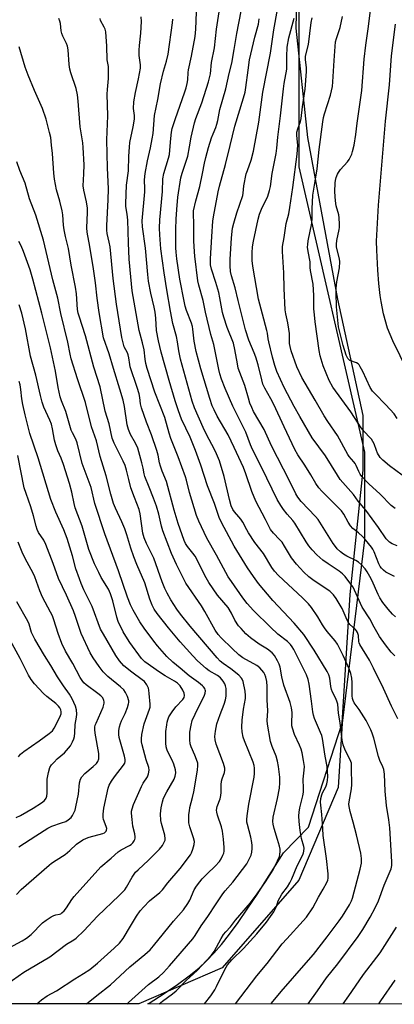
# Model space of a CAD drawing. Units: inches. Extents: x 1219772 to 1225772, y 585454 to 589454.
# Drawn here: x 1222853 to 1222996, y 585454 to 585828 of the extents above; entities that cross this region are included whole.
import ezdxf

# ---------------------------------------------------------------- set-up
doc = ezdxf.new("R2010")
doc.units = ezdxf.units.IN
doc.header["$MEASUREMENT"] = 0
for name, color, linetype in [('NTRL-Farm Land', 3, 'Continuous'), ('NTRL-Trees', 3, 'Continuous'), ('Undefined', 1, 'Continuous')]:
    doc.layers.add(name, color=color, linetype=linetype)

msp = doc.modelspace()

# ---------------------------------------------------------------- linework, layer by layer
at = {"layer": 'NTRL-Farm Land'}
msp.add_polyline3d([(1224163.46, 585453.92, 0), (1222902.06, 585454.05, 0), (1222902.6, 585454.37, 0), (1222908.31, 585458.01, 0), (1222913.36, 585461.44, 0), (1222917.8, 585464.71, 0), (1222921.46, 585467.66, 0), (1222924.43, 585470.4, 0), (1222927.17, 585473.31, 0), (1222930.03, 585476.69, 0), (1222933.09, 585480.6, 0), (1222936.35, 585485.04, 0), (1222939.79, 585490, 0), (1222943.58, 585495.67, 0), (1222953.67, 585511.46, 0), (1222963.18, 585521.22, 0), (1222975.85, 585560.71, 0), (1222978.9, 585609.56, 0), (1222983.94, 585656.77, 0), (1222983.88, 585677.45, 0), (1222974.25, 585721.61, 0), (1222962.91, 585783.02, 0), (1222958.42, 585824.58, 0), (1222959.77, 585883.5, 0)], dxfattribs=at)
at = {"layer": 'NTRL-Trees'}
msp.add_lwpolyline([(1222971.94, 586038.54), (1222967.77, 586013.54), (1222967.77, 585971.87), (1222959.44, 585863.54), (1222959.44, 585771.87), (1222984.44, 585663.54), (1222984.44, 585630.21), (1222975.85, 585560.71), (1222974.44, 585536.21), (1222959.44, 585501.04), (1222930.27, 585467.71), (1222898.67, 585454.05), (1222255.37, 585454.12)], dxfattribs=at)
at = {"layer": 'Undefined'}
for points, elevation in [([(1222962.93, 585454.04), (1222966.55, 585459.05), (1222969.95, 585463.93), (1222974.27, 585469.31), (1222981.92, 585479.7), (1222983.71, 585482.29), (1222986.54, 585486.98), (1222988.48, 585490.58), (1222989.67, 585493.16), (1222991.79, 585499.15), (1222994.46, 585505.39), (1222994.78, 585506.66), (1222994.82, 585508.06), (1222993.97, 585520.96), (1222993.6, 585523.97), (1222992.68, 585529.43), (1222992.28, 585534.9), (1222991.92, 585541.35), (1222991.69, 585543.07), (1222991.34, 585544.13), (1222990.23, 585546.53), (1222989.68, 585547.99), (1222987.87, 585554.97), (1222987.3, 585556.84), (1222986.81, 585558.16), (1222985.93, 585559.96), (1222984.96, 585561.7), (1222982.36, 585565.85), (1222980.44, 585568.41), (1222980.02, 585569.28), (1222979.83, 585570.01), (1222979.7, 585571.1), (1222979.69, 585576.15), (1222979.58, 585577.79), (1222979.22, 585579.47), (1222978.58, 585581.32), (1222976.33, 585586.4), (1222974.13, 585590.67), (1222973.21, 585591.98), (1222970.23, 585595.51), (1222969.19, 585596.87), (1222968.4, 585598.04), (1222966.63, 585601.02), (1222964.24, 585604.62), (1222963.13, 585605.97), (1222960.89, 585608.31), (1222951.71, 585616.78), (1222950.2, 585618.38), (1222949.23, 585619.75), (1222946.03, 585625.03), (1222942.79, 585629.32), (1222940.37, 585632.88), (1222939.64, 585634.11), (1222938.16, 585636.92), (1222937.41, 585638.15), (1222936.7, 585639.03), (1222934.97, 585640.89), (1222934.34, 585641.82), (1222933.81, 585643.14), (1222933.11, 585645.56), (1222931.13, 585654.37), (1222929.26, 585660.29), (1222928.22, 585662.88), (1222927.43, 585664.63), (1222924.4, 585670.26), (1222923.11, 585672.87), (1222919.86, 585680.39), (1222918.93, 585682.97), (1222914.56, 585698.83), (1222913.88, 585701.97), (1222913.4, 585705.49), (1222913.03, 585707.53), (1222911.65, 585712.46), (1222910.66, 585717.11), (1222909.27, 585725.25), (1222908.27, 585731.66), (1222907.09, 585740.76), (1222906.6, 585746.13), (1222906.56, 585748.64), (1222906.65, 585751.82), (1222907.63, 585762.58), (1222907.83, 585767.39), (1222908.22, 585769.4), (1222909.98, 585775.18), (1222910.31, 585776.55), (1222910.52, 585778.25), (1222910.78, 585782.7), (1222911.1, 585785.04), (1222911.4, 585786.47), (1222912.56, 585790.29), (1222916.07, 585799.97), (1222916.68, 585801.93), (1222917.09, 585803.58), (1222917.29, 585804.92), (1222917.44, 585807.75), (1222917.56, 585808.77), (1222918.68, 585813.87), (1222920.07, 585821.34), (1222920.29, 585824.18), (1222920.61, 585830.57)], 464), ([(1222996.99, 585562.34), (1222994.6, 585567.09), (1222991.66, 585573.77), (1222987.86, 585581.5), (1222986.24, 585584.55), (1222982.59, 585590.5), (1222982.33, 585591.19), (1222982.25, 585591.7), (1222982.11, 585593.95), (1222981.73, 585595.08), (1222981.34, 585595.73), (1222980.96, 585596.18), (1222978.86, 585598.17), (1222978.17, 585599.07), (1222977.39, 585600.63), (1222975.89, 585604.23), (1222973.62, 585607.98), (1222972.61, 585609.41), (1222971.21, 585610.75), (1222965.23, 585614.65), (1222963.19, 585616.19), (1222961.3, 585618.01), (1222958.54, 585621.02), (1222956.67, 585623.47), (1222954.01, 585627.93), (1222953.06, 585629.34), (1222952.13, 585630.44), (1222949.84, 585632.78), (1222948.72, 585634.24), (1222946.84, 585637.97), (1222943.15, 585644.94), (1222941.63, 585648.62), (1222939.38, 585655.27), (1222938.37, 585657.7), (1222934.89, 585665.38), (1222932.61, 585670.13), (1222928.49, 585677.26), (1222927.26, 585679.62), (1222926.57, 585681.21), (1222925.59, 585683.89), (1222922.28, 585695.17), (1222920.52, 585701.77), (1222919.69, 585705.64), (1222919.23, 585710.26), (1222919.06, 585711.24), (1222918.69, 585712.48), (1222916.84, 585717.4), (1222916.34, 585718.95), (1222915.89, 585720.94), (1222914.3, 585729.21), (1222913.17, 585736.93), (1222912.88, 585739.5), (1222912.78, 585741.2), (1222912.75, 585748.24), (1222912.86, 585752.03), (1222913.06, 585755.75), (1222913.5, 585760.38), (1222914.66, 585767.69), (1222915.14, 585769.46), (1222917.24, 585775.94), (1222917.98, 585779.44), (1222918.57, 585783.16), (1222919.87, 585788.61), (1222920.37, 585790.2), (1222922.57, 585796.19), (1222925.16, 585804.18), (1222925.7, 585806.13), (1222925.86, 585807.2), (1222926.23, 585811.53), (1222927.41, 585817.1), (1222928.22, 585824.1), (1222929.22, 585830.77)], 466), ([(1222995.86, 585586.22), (1222994.55, 585587.66), (1222992.37, 585590.35), (1222990.04, 585593.58), (1222988.03, 585597.08), (1222986.4, 585600.3), (1222983.56, 585604.71), (1222980.64, 585611.21), (1222980.09, 585612.26), (1222979.24, 585613.48), (1222977.06, 585616.3), (1222976.07, 585617.36), (1222974.72, 585618.41), (1222970.53, 585621.12), (1222968.61, 585622.5), (1222966.29, 585624.56), (1222964.56, 585626.43), (1222963.28, 585627.95), (1222962.19, 585629.52), (1222957.92, 585636.55), (1222957.13, 585637.61), (1222955.04, 585639.98), (1222953.59, 585641.78), (1222952.63, 585643.28), (1222951.28, 585645.62), (1222945.45, 585657.62), (1222941.82, 585664.54), (1222941.07, 585666.4), (1222939.32, 585671.2), (1222934.44, 585681.01), (1222931.52, 585687.74), (1222930.08, 585691.31), (1222929.45, 585693.3), (1222929.04, 585694.94), (1222927.18, 585704.41), (1222926.05, 585708.18), (1222923.96, 585716.69), (1222923.15, 585721.08), (1222921.48, 585726.92), (1222921.1, 585728.61), (1222919.98, 585737.99), (1222919.83, 585739.68), (1222919.63, 585743.83), (1222919.6, 585750.54), (1222919.4, 585753.77), (1222919.47, 585755.22), (1222920.33, 585758.99), (1222921.84, 585764.4), (1222922.89, 585769.33), (1222923.64, 585773.34), (1222924.13, 585775.42), (1222925.19, 585779.28), (1222926.34, 585782.85), (1222926.92, 585784.48), (1222927.92, 585786.82), (1222928.36, 585788.07), (1222928.69, 585789.51), (1222929.41, 585793.72), (1222931.73, 585801.57), (1222932.94, 585807.33), (1222933.98, 585811.23), (1222934.91, 585816.44), (1222935.85, 585822.57), (1222937.51, 585830.95)], 468), ([(1222995.74, 585616.39), (1222992.51, 585618.05), (1222991.6, 585618.72), (1222990.81, 585619.52), (1222990.35, 585620.17), (1222989.85, 585621.13), (1222988.06, 585625.68), (1222987.5, 585626.73), (1222987, 585627.47), (1222984.79, 585630.26), (1222983.62, 585631.59), (1222982.13, 585632.96), (1222980, 585634.61), (1222979.09, 585635.6), (1222978.14, 585636.93), (1222976.59, 585640.03), (1222975.7, 585641.27), (1222968.21, 585648.72), (1222966.98, 585650.03), (1222965.86, 585651.65), (1222964.01, 585654.95), (1222961.74, 585658.59), (1222959.07, 585662.58), (1222957.99, 585664.61), (1222953.89, 585673.14), (1222949.93, 585681.64), (1222948.77, 585683.87), (1222946.52, 585687.87), (1222945.83, 585689.4), (1222945.35, 585691.02), (1222943.96, 585696.71), (1222943.06, 585699.69), (1222942.48, 585701.26), (1222940.47, 585706.1), (1222939.14, 585709.99), (1222937.85, 585715.6), (1222936.4, 585721.15), (1222935.28, 585725.9), (1222933.88, 585730.52), (1222933.5, 585732.12), (1222933.32, 585734.36), (1222933.34, 585736.68), (1222933.82, 585744.96), (1222934.3, 585748.57), (1222934.75, 585750.53), (1222935.85, 585754.47), (1222938.17, 585760.99), (1222938.35, 585761.86), (1222938.62, 585764.68), (1222939.47, 585769.19), (1222939.91, 585770.56), (1222941.36, 585774.44), (1222942.28, 585777.82), (1222944.24, 585788.85), (1222945.77, 585800.2), (1222948.72, 585815.06), (1222949.93, 585823.96), (1222951.33, 585831.61)], 472), ([(1222996.81, 585676.36), (1222995.62, 585678.05), (1222992.48, 585681.56), (1222988.25, 585685.78), (1222987.39, 585686.77), (1222986.58, 585688.16), (1222983.78, 585694.23), (1222982.8, 585696.01), (1222982.31, 585696.7), (1222981.95, 585697.05), (1222981.36, 585697.43), (1222978.79, 585698.38), (1222978.38, 585698.7), (1222978.06, 585699.11), (1222977.44, 585700.38), (1222976.28, 585704.07), (1222974.49, 585711.12), (1222973.72, 585718.71), (1222973.57, 585724.06), (1222973.65, 585725.78), (1222973.92, 585728.28), (1222974.91, 585733.6), (1222975, 585735.83), (1222974.86, 585736.97), (1222973.81, 585741.33), (1222973.69, 585742.5), (1222973.87, 585743.91), (1222974.79, 585748.06), (1222974.89, 585748.91), (1222974.91, 585750.1), (1222974.82, 585752.48), (1222974.68, 585753.65), (1222973.66, 585757.05), (1222973.31, 585758.98), (1222973.1, 585762.4), (1222973.2, 585765.85), (1222973.32, 585766.7), (1222973.6, 585767.82), (1222974.1, 585769.06), (1222974.47, 585769.77), (1222975.32, 585770.92), (1222977.88, 585773.8), (1222978.53, 585774.72), (1222979.05, 585775.67), (1222979.52, 585776.65), (1222979.89, 585777.69), (1222980.49, 585780.16), (1222981.12, 585784.2), (1222981.6, 585788.46), (1222983.36, 585800.89), (1222984.27, 585812.8), (1222984.92, 585818.15), (1222985.96, 585825.16), (1222986.92, 585833.42)], 480), ([(1222906.39, 585454.05), (1222906.43, 585454.09), (1222907.67, 585455.13), (1222911.44, 585457.87), (1222912.88, 585459.06), (1222916.71, 585462.92), (1222920.85, 585466.78), (1222926.18, 585472.41), (1222927.31, 585473.99), (1222929.92, 585478.89), (1222930.82, 585480.38), (1222931.73, 585481.45), (1222933.53, 585483.31), (1222935.38, 585485.81), (1222941.15, 585492.4), (1222943.62, 585495.81), (1222946.77, 585500.47), (1222949.64, 585504.99), (1222950.62, 585506.8), (1222952.06, 585509.98), (1222952.29, 585510.81), (1222952.38, 585511.95), (1222952.31, 585512.8), (1222952.08, 585513.93), (1222951.39, 585516.44), (1222950.05, 585520.62), (1222949.65, 585522.27), (1222949.55, 585523.31), (1222949.72, 585524.94), (1222951.33, 585532.06), (1222952.05, 585536.04), (1222952.27, 585537.98), (1222952.28, 585540.17), (1222951.73, 585544.26), (1222951.37, 585546.29), (1222950.78, 585548.17), (1222949.36, 585551.79), (1222948.72, 585553.72), (1222947.56, 585560.29), (1222947.45, 585561.73), (1222947.69, 585565.38), (1222947.45, 585569.47), (1222947.44, 585574.61), (1222947.29, 585576.53), (1222946.91, 585578.09), (1222946.5, 585579.14), (1222946.1, 585579.89), (1222945.39, 585580.83), (1222944.58, 585581.68), (1222943.44, 585582.51), (1222938.23, 585585.49), (1222936.61, 585586.63), (1222934.07, 585588.96), (1222929.99, 585593.04), (1222928.84, 585594.33), (1222927.7, 585595.99), (1222923.79, 585603.01), (1222922.49, 585605.17), (1222916.54, 585613.84), (1222912.96, 585620.86), (1222911.08, 585625.12), (1222907.8, 585633.64), (1222907.26, 585635.51), (1222906.22, 585640.07), (1222905.34, 585643.05), (1222904.26, 585646.15), (1222902.65, 585650.32), (1222900.9, 585654.27), (1222900.65, 585655.27), (1222900.29, 585657.54), (1222899.84, 585659.51), (1222898.28, 585665.02), (1222897.44, 585667.03), (1222895.56, 585670.29), (1222894.72, 585672.15), (1222894.29, 585673.94), (1222893.29, 585680.9), (1222892.76, 585683.34), (1222891.53, 585687.51), (1222889.06, 585695.36), (1222887.48, 585700.83), (1222885.21, 585706.98), (1222883.62, 585716.54), (1222882.89, 585722.08), (1222882.26, 585727.83), (1222881.48, 585733.17), (1222880.1, 585741.7), (1222879.05, 585747.12), (1222879, 585748.75), (1222879.24, 585754.52), (1222879.19, 585756.17), (1222878.83, 585758.66), (1222877.8, 585763.07), (1222877.58, 585764.71), (1222877.84, 585769.21), (1222877.92, 585772.71), (1222877.59, 585779.27), (1222877.41, 585781.04), (1222876.38, 585787.13), (1222875.67, 585796.77), (1222875.39, 585799.27), (1222874.86, 585801.68), (1222872.88, 585807.6), (1222872.49, 585809), (1222872.26, 585810.77), (1222871.85, 585816.29), (1222871.62, 585817.7), (1222871.23, 585818.75), (1222869.85, 585821.52), (1222869.43, 585822.53), (1222869.21, 585823.58), (1222868.9, 585826.36), (1222868.69, 585827.18), (1222868.29, 585828.24)], 456), ([(1222923.59, 585454.05), (1222926.05, 585457.2), (1222927.51, 585459.44), (1222928.23, 585460.74), (1222931.34, 585467.16), (1222932.41, 585468.89), (1222934.02, 585470.76), (1222938.37, 585475.05), (1222943.5, 585480.71), (1222947.14, 585485.13), (1222948.67, 585487.2), (1222949.96, 585489.08), (1222950.52, 585490.05), (1222950.93, 585491.04), (1222951.65, 585493.16), (1222952.2, 585494.37), (1222953.04, 585495.68), (1222955.15, 585498.58), (1222956.01, 585500.03), (1222956.76, 585501.59), (1222958.85, 585506.56), (1222960.97, 585510.69), (1222961.27, 585511.48), (1222961.38, 585512.02), (1222961.45, 585513.15), (1222961.37, 585513.9), (1222960.47, 585516.93), (1222959.9, 585519.85), (1222959.59, 585523.38), (1222959.49, 585525.44), (1222959.58, 585526.83), (1222959.79, 585528.49), (1222960.96, 585533.05), (1222961.19, 585534.43), (1222961.26, 585535.8), (1222961.15, 585539.34), (1222961.49, 585542.79), (1222961.56, 585544.18), (1222961.26, 585546.52), (1222960.7, 585549.45), (1222960.35, 585550.85), (1222959.74, 585552.36), (1222957.82, 585556.41), (1222957.02, 585558.81), (1222956.85, 585559.63), (1222956.79, 585560.49), (1222956.92, 585564.72), (1222956.65, 585566.55), (1222956.12, 585568.51), (1222953.78, 585575.14), (1222953.04, 585578.26), (1222952.37, 585581.96), (1222952, 585583.06), (1222951.37, 585584.34), (1222950.23, 585586.32), (1222949.35, 585587.39), (1222947.58, 585588.72), (1222944.33, 585590.6), (1222941.11, 585593.05), (1222939.36, 585594.62), (1222937.49, 585596.55), (1222936.52, 585597.67), (1222935.14, 585599.78), (1222933.87, 585602.42), (1222932.62, 585604.55), (1222928.57, 585609.26), (1222925.31, 585614.05), (1222924.29, 585615.84), (1222920.02, 585624.02), (1222919.25, 585625.15), (1222917.2, 585627.7), (1222916.42, 585628.93), (1222915.89, 585629.97), (1222913.67, 585636.49), (1222912.05, 585641.54), (1222909.21, 585652.36), (1222907.58, 585656.32), (1222906.94, 585658.18), (1222906.56, 585659.53), (1222905.98, 585662.43), (1222905.48, 585664.16), (1222903.5, 585670.13), (1222901.56, 585674.96), (1222899.71, 585680.41), (1222899.36, 585681.85), (1222899.05, 585684.3), (1222898.79, 585685.67), (1222898.06, 585688.12), (1222895.42, 585695.95), (1222895.22, 585696.8), (1222894.87, 585699.36), (1222894.64, 585700.47), (1222894.34, 585701.27), (1222893.17, 585703.5), (1222892.81, 585704.54), (1222892.27, 585707.14), (1222890.23, 585719.73), (1222888.96, 585729.46), (1222887.76, 585741.54), (1222887.45, 585743.33), (1222886.69, 585746.54), (1222886.52, 585747.91), (1222886.55, 585749.64), (1222887.1, 585759.35), (1222887.22, 585763.59), (1222886.79, 585771.48), (1222886.58, 585782.1), (1222886.87, 585791.26), (1222886.63, 585799.52), (1222886.73, 585801.25), (1222887.2, 585805.49), (1222887.22, 585808.6), (1222887.11, 585810), (1222886.64, 585812.54), (1222886.51, 585817.77), (1222886.09, 585823.09), (1222885.84, 585824.19), (1222885.57, 585824.94), (1222884.19, 585827.47), (1222883.98, 585828.21)], 458), ([(1222935.41, 585454.05), (1222943.5, 585464.74), (1222947.42, 585469.47), (1222953.16, 585476.9), (1222954.83, 585478.84), (1222961.14, 585485.66), (1222962.3, 585487.02), (1222964.72, 585490.58), (1222966.86, 585494.59), (1222968.7, 585497.69), (1222970.06, 585500.22), (1222970.4, 585501), (1222970.59, 585501.78), (1222970.61, 585503.46), (1222969.99, 585509.29), (1222968.74, 585518.03), (1222968.5, 585520.7), (1222968.2, 585525.99), (1222967.74, 585529.48), (1222967.66, 585530.64), (1222967.77, 585532.09), (1222968.13, 585533.42), (1222968.46, 585534.19), (1222969.72, 585536.5), (1222970.12, 585537.57), (1222970.38, 585538.95), (1222970.43, 585540.36), (1222970.21, 585544.26), (1222969.44, 585548.13), (1222968.4, 585554.85), (1222968.12, 585556), (1222967.73, 585557.12), (1222965.39, 585562.43), (1222964.97, 585563.69), (1222964.74, 585564.95), (1222964.29, 585568.96), (1222963.33, 585575.48), (1222962.93, 585577.28), (1222962.32, 585578.97), (1222957.49, 585588.59), (1222956.92, 585589.6), (1222956.27, 585590.5), (1222955.14, 585591.63), (1222951.47, 585594.51), (1222948.63, 585597.08), (1222942.18, 585603.5), (1222939.78, 585606.13), (1222938.18, 585608.19), (1222933.83, 585614.41), (1222932.67, 585616.18), (1222928.18, 585624.46), (1222924.55, 585630.93), (1222921.47, 585637.35), (1222920.59, 585639.56), (1222917.88, 585648.2), (1222916.78, 585652.97), (1222916.42, 585654.24), (1222913.59, 585661.79), (1222910.81, 585668.75), (1222910.17, 585670.72), (1222908.51, 585676.75), (1222904.8, 585686.3), (1222901.88, 585695.27), (1222901.3, 585697.27), (1222901.04, 585698.81), (1222900.71, 585702.46), (1222900.11, 585705.07), (1222899.14, 585708.37), (1222898.81, 585709.76), (1222896.19, 585724.84), (1222895.59, 585730.18), (1222895.03, 585736.86), (1222894.71, 585743.05), (1222894.55, 585751.69), (1222894.3, 585753.9), (1222893.8, 585756.82), (1222893.7, 585757.93), (1222894.01, 585764.9), (1222894.71, 585770.35), (1222894.87, 585775.94), (1222895.08, 585779.4), (1222895.33, 585781.17), (1222896.52, 585787.02), (1222897, 585789.95), (1222896.99, 585791.35), (1222896.66, 585794.04), (1222896.8, 585796.53), (1222897.43, 585800.14), (1222898.6, 585805.32), (1222899.26, 585809.32), (1222899.26, 585810.56), (1222898.86, 585814.17), (1222898.79, 585816.17), (1222898.89, 585817.9), (1222899.5, 585822.69), (1222899.73, 585827.12), (1222899.58, 585828.88)], 460), ([(1222948.83, 585454.05), (1222949.04, 585454.32), (1222952.68, 585458.8), (1222962.26, 585469.66), (1222964.99, 585472.88), (1222970.18, 585479.5), (1222974.79, 585485.62), (1222976.06, 585487.41), (1222978.71, 585491.67), (1222979.45, 585493.19), (1222979.85, 585494.27), (1222982.78, 585505.25), (1222983.2, 585507.52), (1222983.23, 585509.24), (1222982.98, 585511.27), (1222981.34, 585518.24), (1222980.09, 585523.09), (1222978.91, 585527.07), (1222978.52, 585529.05), (1222978.47, 585529.9), (1222978.54, 585530.75), (1222979.4, 585535.67), (1222979.61, 585537.42), (1222979.61, 585539.03), (1222979.46, 585541.79), (1222979.51, 585544.43), (1222979.41, 585545.5), (1222978.99, 585546.69), (1222977.15, 585550.15), (1222976.63, 585551.39), (1222976.29, 585552.44), (1222975.96, 585554.2), (1222975.14, 585560.74), (1222974.51, 585564.46), (1222974.22, 585567.89), (1222973.99, 585568.7), (1222973.48, 585570.02), (1222972.26, 585572.39), (1222971.86, 585573.42), (1222971.61, 585574.55), (1222971.16, 585577.78), (1222970.84, 585578.97), (1222970.17, 585580.28), (1222965.28, 585588.41), (1222961.39, 585594.27), (1222957.66, 585598.69), (1222949.62, 585607.26), (1222944.17, 585613.66), (1222942.17, 585616.31), (1222939.99, 585619.69), (1222934.95, 585627.93), (1222930.06, 585636.89), (1222929.23, 585638.81), (1222927.48, 585644.13), (1222924.71, 585650.74), (1222922.24, 585658.64), (1222920.23, 585664.24), (1222918.16, 585669.25), (1222914.94, 585676.06), (1222913.72, 585679.2), (1222912.44, 585683.06), (1222910.19, 585690.77), (1222907.16, 585701.47), (1222906.1, 585705.78), (1222905.44, 585709.76), (1222905.14, 585714.4), (1222904.85, 585716.66), (1222904.46, 585718.64), (1222903.19, 585723.98), (1222902.38, 585728.49), (1222902.09, 585731.05), (1222901.22, 585740.97), (1222900.11, 585749.16), (1222899.99, 585751.4), (1222900.99, 585762.4), (1222901, 585763.56), (1222900.82, 585767.01), (1222901.07, 585769.31), (1222901.96, 585774.23), (1222903.08, 585779.1), (1222903.8, 585782.58), (1222904.09, 585784.61), (1222904.67, 585791.35), (1222905.94, 585797.5), (1222906.96, 585803.44), (1222908.03, 585808.23), (1222909.24, 585812.04), (1222909.86, 585814.62), (1222911.52, 585826.56), (1222911.6, 585827.94)], 462), ([(1222996.12, 585601), (1222995.06, 585602), (1222993.36, 585603.97), (1222991.39, 585606.47), (1222990.26, 585608.22), (1222989.53, 585609.52), (1222987.12, 585614.98), (1222986.42, 585616.41), (1222985.44, 585618.08), (1222984.62, 585619.24), (1222983.24, 585620.8), (1222982.15, 585621.79), (1222981.14, 585622.4), (1222977.65, 585624.13), (1222976.39, 585624.85), (1222975.24, 585625.69), (1222974.05, 585626.88), (1222973.32, 585627.73), (1222972.47, 585628.93), (1222966.77, 585637.98), (1222965.83, 585639.07), (1222960.38, 585644.84), (1222959.09, 585646.42), (1222958.26, 585647.75), (1222955.9, 585652.71), (1222949.07, 585665.94), (1222946.26, 585672.18), (1222942.27, 585679.03), (1222941.56, 585680.47), (1222940.89, 585682.11), (1222940.28, 585684), (1222938.99, 585688.87), (1222937, 585693.86), (1222936.47, 585695.46), (1222936.11, 585697.1), (1222935.19, 585702.55), (1222934.59, 585704.94), (1222932.19, 585710.95), (1222930.94, 585714.76), (1222930.49, 585716.54), (1222929.45, 585722.12), (1222929.01, 585724.12), (1222927.95, 585728.03), (1222926.32, 585733.04), (1222925.95, 585734.69), (1222925.84, 585735.76), (1222925.86, 585736.91), (1222926.45, 585745.49), (1222926.75, 585751.31), (1222926.99, 585752.97), (1222928.79, 585762.4), (1222929.3, 585764.57), (1222931.54, 585772.79), (1222933.4, 585779.94), (1222935.13, 585787.39), (1222938.44, 585798.08), (1222939.05, 585800.3), (1222939.37, 585802.01), (1222940.15, 585808.55), (1222940.77, 585812.56), (1222942.69, 585821.16), (1222944.08, 585826.11), (1222944.4, 585828.07)], 470), ([(1222996.83, 585627.97), (1222994.9, 585628.78), (1222993.88, 585629.36), (1222993.31, 585629.86), (1222992.61, 585630.7), (1222989.65, 585635.01), (1222984.85, 585641.5), (1222982.04, 585645.01), (1222980.25, 585647.46), (1222975.2, 585653.23), (1222974.13, 585654.79), (1222969.53, 585662.19), (1222964.57, 585669.02), (1222959.82, 585677.08), (1222957.7, 585680.86), (1222953.92, 585688.16), (1222951.11, 585694.22), (1222950.3, 585696.42), (1222949.42, 585699.68), (1222948.02, 585705.51), (1222947.8, 585706.64), (1222947.56, 585708.77), (1222947.35, 585709.78), (1222945.6, 585715.98), (1222944.13, 585721.71), (1222941.97, 585734.22), (1222941.75, 585736.35), (1222941.71, 585739.19), (1222941.89, 585741.56), (1222942.24, 585743.61), (1222944.03, 585752.02), (1222944.55, 585753.95), (1222945.25, 585755.8), (1222947.62, 585760.75), (1222948.33, 585762.92), (1222948.65, 585764.44), (1222949.36, 585769.34), (1222950.87, 585776.99), (1222951.13, 585778.93), (1222951.49, 585783.17), (1222952.51, 585791.27), (1222952.93, 585795.84), (1222953.62, 585801.47), (1222953.9, 585803.51), (1222954.88, 585809.03), (1222954.92, 585810.23), (1222954.83, 585813.81), (1222955.07, 585817.32), (1222955.7, 585820.83), (1222957.69, 585828.31)], 474), ([(1222996.03, 585642.17), (1222994.49, 585643.36), (1222990.39, 585647.6), (1222986.06, 585651.51), (1222983.38, 585654.35), (1222982.74, 585655.23), (1222982.2, 585656.17), (1222981.26, 585658.47), (1222980.87, 585659.2), (1222980.36, 585659.9), (1222978.59, 585661.92), (1222978.1, 585662.62), (1222974.17, 585669.86), (1222970.42, 585675.14), (1222969.07, 585677.29), (1222965.7, 585683.26), (1222960.63, 585691.89), (1222958.71, 585696.01), (1222956.58, 585701.97), (1222956.12, 585703.65), (1222955.92, 585704.8), (1222955.87, 585708.6), (1222955.68, 585710.31), (1222955.27, 585712.62), (1222954.46, 585716.13), (1222954.24, 585717.59), (1222953.83, 585725.72), (1222953.72, 585731.65), (1222953.28, 585739.72), (1222953.29, 585741.66), (1222953.89, 585745.08), (1222954.69, 585750.35), (1222955.59, 585754.1), (1222956, 585756.43), (1222957.14, 585764.06), (1222958.8, 585776.66), (1222959.05, 585780.08), (1222958.71, 585783.73), (1222958.75, 585785.04), (1222959.09, 585786.38), (1222960.1, 585789.14), (1222960.36, 585790.25), (1222960.86, 585794.71), (1222961.82, 585801.41), (1222962.4, 585808.11), (1222962.34, 585809.58), (1222961.95, 585812.56), (1222961.97, 585813.86), (1222963.16, 585818.36), (1222964.18, 585826.67), (1222964.5, 585828.48)], 476), ([(1223001.05, 585653.02), (1222993.82, 585658.33), (1222991.35, 585660.48), (1222990.33, 585661.54), (1222989.37, 585663.18), (1222988.93, 585664.17), (1222988.02, 585666.67), (1222986.98, 585668.48), (1222986.44, 585669.18), (1222984.37, 585671.32), (1222983.08, 585672.85), (1222979.24, 585678.91), (1222972.33, 585688.3), (1222970.96, 585690.78), (1222968.72, 585696.36), (1222967.57, 585700.19), (1222967.13, 585702.17), (1222965.65, 585712.99), (1222965.35, 585715.64), (1222965.2, 585717.99), (1222965.17, 585723.06), (1222964.89, 585727.34), (1222963.89, 585732.55), (1222963.78, 585733.67), (1222963.76, 585735.88), (1222962.98, 585739.79), (1222962.79, 585741.37), (1222962.82, 585742.44), (1222963.03, 585743.84), (1222964.36, 585750.45), (1222964.47, 585752.24), (1222964.47, 585755.98), (1222964.79, 585761.15), (1222965.67, 585766.44), (1222966.35, 585771.1), (1222967.11, 585778.53), (1222968.55, 585788.96), (1222968.84, 585790.63), (1222969.18, 585792.07), (1222971.5, 585799.13), (1222972.21, 585802.44), (1222972.39, 585804.18), (1222972.83, 585812.23), (1222973.42, 585819.35), (1222973.72, 585820.66), (1222975.2, 585824.81), (1222976.09, 585828.96)], 478), ([(1223003.42, 585688.95), (1222995.11, 585705.89), (1222993.11, 585710.67), (1222991.56, 585716.03), (1222990.69, 585720.71), (1222990.34, 585723.02), (1222989.79, 585727.61), (1222989.4, 585732.67), (1222989.02, 585740.2), (1222988.94, 585743.65), (1222989.7, 585757.29), (1222992.38, 585789.28), (1222993.94, 585803), (1222994.67, 585814.01), (1222996.17, 585826.01)], 482), ([(1222894.07, 585454.05), (1222894.71, 585454.56), (1222902.41, 585461.44), (1222906.31, 585464.37), (1222908.09, 585466.06), (1222910.38, 585468.52), (1222919.13, 585478.75), (1222920.1, 585480.01), (1222922.41, 585483.67), (1222924.95, 585487.23), (1222928.01, 585492.07), (1222930.55, 585495.83), (1222931.45, 585496.97), (1222934.33, 585500.25), (1222939.68, 585507.22), (1222940.5, 585508.72), (1222941.3, 585510.55), (1222941.6, 585511.64), (1222941.76, 585513.04), (1222941.77, 585514.17), (1222941.61, 585515.33), (1222941.17, 585517.34), (1222939.89, 585522.19), (1222939.75, 585523.02), (1222939.71, 585524.04), (1222939.85, 585525.51), (1222940.51, 585529.9), (1222942.52, 585540.2), (1222942.65, 585541.6), (1222942.66, 585543.53), (1222942.52, 585544.61), (1222942.16, 585545.91), (1222938.79, 585554.02), (1222938.36, 585555.41), (1222937.94, 585557.39), (1222937.85, 585559.17), (1222937.95, 585561.85), (1222938.47, 585565.92), (1222939.14, 585569.97), (1222939.25, 585571.11), (1222939.12, 585572.78), (1222938.25, 585576.52), (1222937.94, 585577.33), (1222937.67, 585577.8), (1222936.68, 585578.86), (1222933.67, 585581.33), (1222930.72, 585583.27), (1222929.62, 585584.25), (1222928.38, 585585.5), (1222918.21, 585597.46), (1222914.53, 585602.06), (1222913.17, 585603.91), (1222910.87, 585607.49), (1222909.4, 585610.03), (1222908.54, 585611.78), (1222907.51, 585614.35), (1222904.4, 585623.32), (1222901.59, 585628.92), (1222900.66, 585631.04), (1222900.26, 585632.83), (1222899.19, 585640.13), (1222898.83, 585641.81), (1222897.01, 585646.38), (1222895.68, 585650.01), (1222894.84, 585653.15), (1222894.03, 585656.68), (1222893.45, 585658.51), (1222892.74, 585660.1), (1222889.36, 585666.96), (1222888.56, 585668.89), (1222887.36, 585674.35), (1222885.9, 585679.16), (1222883.97, 585688.33), (1222881.57, 585695.84), (1222878.38, 585707.69), (1222875.99, 585715.18), (1222875.69, 585716.3), (1222875.45, 585717.74), (1222875.03, 585723.66), (1222874.69, 585726.25), (1222872.94, 585734.57), (1222871.97, 585740.85), (1222870.88, 585745.4), (1222870.36, 585747.98), (1222870.1, 585749.78), (1222869.78, 585753.65), (1222869.59, 585755.13), (1222868.69, 585758.84), (1222867.41, 585763.16), (1222866.62, 585767.21), (1222866.37, 585769.5), (1222865.87, 585776.97), (1222865.56, 585780.13), (1222865.23, 585783), (1222864.82, 585784.95), (1222863.45, 585789.98), (1222862.04, 585794.09), (1222859.07, 585800.9), (1222856.66, 585806.71), (1222855.57, 585809.68), (1222853.21, 585817.45)], 454), ([(1222878.86, 585454.05), (1222882.69, 585457.24), (1222887.89, 585461.31), (1222895.3, 585468.2), (1222900.94, 585472.78), (1222902.94, 585474.58), (1222904.28, 585476.09), (1222911.87, 585485.5), (1222915.64, 585489.76), (1222917.34, 585492.18), (1222918.11, 585493.43), (1222919.75, 585497.36), (1222920.6, 585498.81), (1222921.79, 585500.44), (1222922.74, 585501.55), (1222924.6, 585503.47), (1222927.73, 585506.43), (1222929.31, 585508.2), (1222929.97, 585509.18), (1222930.64, 585510.49), (1222930.95, 585511.3), (1222931.08, 585512.12), (1222931.06, 585513.51), (1222930.82, 585516.59), (1222930.42, 585519.62), (1222930.02, 585521.28), (1222928.51, 585525.74), (1222928.3, 585526.85), (1222928.24, 585527.68), (1222928.46, 585529.06), (1222929.53, 585531.97), (1222929.88, 585533.26), (1222929.99, 585534.31), (1222929.97, 585537.19), (1222930.07, 585538.66), (1222930.28, 585539.5), (1222931.17, 585541.96), (1222931.33, 585542.8), (1222931.34, 585543.64), (1222931.15, 585544.5), (1222930.86, 585545.34), (1222928.09, 585552.64), (1222927.68, 585554.28), (1222927.59, 585555.63), (1222927.78, 585557.59), (1222928.36, 585560.4), (1222929.63, 585563.98), (1222931.13, 585567.86), (1222931.59, 585569.51), (1222931.8, 585570.9), (1222931.87, 585572.64), (1222931.8, 585573.77), (1222931.59, 585574.81), (1222931.32, 585575.58), (1222930.76, 585576.58), (1222930.25, 585577.27), (1222929.65, 585577.88), (1222928.54, 585578.73), (1222925.42, 585580.58), (1222924.26, 585581.38), (1222921, 585584.38), (1222919.14, 585586.25), (1222914.42, 585591.49), (1222909.91, 585596.92), (1222905.67, 585602.32), (1222904.52, 585603.98), (1222903.73, 585605.44), (1222902.81, 585607.76), (1222900.96, 585613.9), (1222897.91, 585620.89), (1222896.77, 585623.86), (1222895.6, 585627.12), (1222894.11, 585632.19), (1222893.32, 585634.39), (1222892.23, 585637.12), (1222889.81, 585642.33), (1222889.12, 585644.03), (1222888, 585647.62), (1222886.31, 585654.56), (1222883.98, 585661.88), (1222882.66, 585667.88), (1222880.66, 585673.18), (1222878.47, 585682.44), (1222875.43, 585691.44), (1222873.01, 585699.05), (1222872.61, 585700.71), (1222871.7, 585705.35), (1222869.11, 585716.25), (1222867.98, 585722.05), (1222866.04, 585728.93), (1222862.51, 585744.06), (1222859.58, 585753.55), (1222857.21, 585759.76), (1222855.47, 585765.69), (1222853.52, 585770.55), (1222852.35, 585773.77)], 452), ([(1222859.98, 585454.05), (1222861.77, 585455.57), (1222863.88, 585457.16), (1222867.41, 585459.04), (1222874.43, 585463.65), (1222877.72, 585465.62), (1222880.1, 585467.2), (1222883.05, 585469.57), (1222889.31, 585475.23), (1222891.28, 585477.16), (1222892.69, 585478.96), (1222895.52, 585483.54), (1222897.82, 585487.45), (1222899.25, 585489.44), (1222900.56, 585490.93), (1222902.77, 585493.16), (1222906.6, 585496.42), (1222907.62, 585497.42), (1222909.71, 585500.04), (1222914.38, 585505.48), (1222918.31, 585510.64), (1222918.73, 585511.42), (1222919.2, 585512.82), (1222919.64, 585514.55), (1222919.78, 585515.7), (1222919.5, 585517.12), (1222918.09, 585521.34), (1222917.69, 585522.82), (1222917.61, 585523.94), (1222917.72, 585525.98), (1222917.88, 585527.43), (1222918.1, 585528.6), (1222919.09, 585532.4), (1222919.58, 585534.64), (1222920.97, 585542.83), (1222921.13, 585544.54), (1222921.03, 585545.53), (1222920.6, 585546.92), (1222919.95, 585548.56), (1222918.5, 585551.74), (1222918.15, 585552.84), (1222917.99, 585554.29), (1222918.09, 585557.27), (1222918.51, 585559.93), (1222918.97, 585561.65), (1222920.02, 585564.05), (1222923.66, 585571.32), (1222923.93, 585572.1), (1222924.01, 585572.88), (1222923.93, 585573.37), (1222923.73, 585573.82), (1222923.3, 585574.45), (1222922.91, 585574.85), (1222921.35, 585576.11), (1222917.81, 585578.65), (1222914.41, 585581.56), (1222911.54, 585583.84), (1222909.35, 585585.98), (1222905.82, 585590.03), (1222904.39, 585591.81), (1222900.68, 585596.76), (1222899.02, 585599.16), (1222896.47, 585603.61), (1222895.56, 585605.63), (1222894.42, 585608.54), (1222891, 585618.44), (1222885.73, 585632.54), (1222882.01, 585644.12), (1222880.56, 585650.09), (1222877.12, 585659.23), (1222875.27, 585667.15), (1222874.72, 585668.53), (1222873.44, 585670.86), (1222872.97, 585671.94), (1222871, 585679.01), (1222869.32, 585683.03), (1222868.78, 585684.57), (1222867.99, 585688.11), (1222867.08, 585694.26), (1222865.12, 585703.11), (1222861.82, 585716.34), (1222858.45, 585729.28), (1222857.44, 585732.77), (1222854.91, 585739.79), (1222854.05, 585741.9), (1222853.12, 585743.6)], 450), ([(1222848.57, 585461.55), (1222855.06, 585466.12), (1222864.83, 585471.91), (1222871.19, 585476.71), (1222874.02, 585478.37), (1222874.94, 585479.08), (1222877.75, 585481.76), (1222882.98, 585487.35), (1222891.23, 585495.19), (1222892.6, 585496.58), (1222893.33, 585497.41), (1222894, 585498.34), (1222896.11, 585502.2), (1222897.43, 585504.08), (1222898.37, 585505.02), (1222902.36, 585508.61), (1222906.55, 585512.87), (1222907.66, 585514.24), (1222908.49, 585515.74), (1222908.66, 585516.26), (1222908.73, 585516.78), (1222908.51, 585518.15), (1222907.24, 585522.59), (1222906.99, 585523.72), (1222906.93, 585526.29), (1222907.14, 585528.57), (1222907.63, 585530.81), (1222908.11, 585532.17), (1222909.26, 585534.54), (1222912.13, 585539.43), (1222912.51, 585540.5), (1222912.69, 585541.84), (1222912.59, 585542.92), (1222911.92, 585545.06), (1222911.29, 585546.63), (1222909.62, 585549.98), (1222909.3, 585550.85), (1222909.11, 585551.68), (1222908.93, 585553.08), (1222908.92, 585555.15), (1222909, 585557.52), (1222909.27, 585560), (1222909.47, 585561.08), (1222909.72, 585561.94), (1222910.14, 585563.05), (1222910.54, 585563.83), (1222911.33, 585565), (1222912.72, 585566.81), (1222915.39, 585569.71), (1222915.84, 585570.45), (1222916.03, 585571.23), (1222915.94, 585572.03), (1222915.4, 585573.25), (1222914.38, 585574.8), (1222913.42, 585575.79), (1222912.2, 585576.62), (1222908.65, 585578.67), (1222906.55, 585580.01), (1222900.99, 585584.01), (1222899.69, 585585.2), (1222895.3, 585591.31), (1222893.75, 585593.66), (1222892.75, 585595.38), (1222890.86, 585599.26), (1222890.31, 585600.85), (1222888.78, 585607.07), (1222887.94, 585609.81), (1222887.14, 585611.48), (1222884.4, 585616.03), (1222883.47, 585617.82), (1222881.87, 585621.19), (1222879.64, 585626.55), (1222877.14, 585635.51), (1222874.53, 585642.4), (1222874.11, 585644.08), (1222873.25, 585648.33), (1222872.35, 585651.67), (1222870.04, 585658.86), (1222869.14, 585661.23), (1222867.91, 585664.12), (1222867.16, 585666.37), (1222866.72, 585668.1), (1222865.9, 585672.46), (1222865.46, 585674.13), (1222864.85, 585675.71), (1222862.59, 585680.66), (1222861.94, 585682.52), (1222861.28, 585685.02), (1222859.62, 585692.83), (1222857.51, 585700.04), (1222855.68, 585710.4), (1222854.22, 585716.3), (1222853.26, 585719.54)], 448), ([(1222847.51, 585474.41), (1222854.41, 585477.97), (1222856.08, 585479.01), (1222857.77, 585480.41), (1222862.1, 585484.81), (1222863.45, 585485.88), (1222865.38, 585487.13), (1222866.35, 585487.68), (1222867.11, 585487.94), (1222868.59, 585488.11), (1222869.03, 585488.3), (1222869.48, 585488.63), (1222870.29, 585489.44), (1222871.23, 585490.58), (1222873.2, 585493.69), (1222874.07, 585494.83), (1222884.21, 585506.1), (1222888.18, 585509.43), (1222890.83, 585511.85), (1222892.01, 585512.57), (1222895.1, 585514.18), (1222895.81, 585514.66), (1222896.41, 585515.27), (1222896.91, 585515.98), (1222897.16, 585516.49), (1222897.3, 585517.01), (1222897.34, 585517.55), (1222897.22, 585518.65), (1222896.45, 585521.5), (1222896.09, 585524.11), (1222895.89, 585526.44), (1222895.95, 585527.31), (1222896.11, 585528.17), (1222896.68, 585529.84), (1222899.69, 585536.6), (1222900.34, 585537.84), (1222901.97, 585540.34), (1222902.34, 585541.4), (1222902.58, 585542.77), (1222902.48, 585543.83), (1222901.48, 585546.77), (1222899.9, 585552.5), (1222899.7, 585553.64), (1222899.64, 585554.73), (1222899.78, 585556.4), (1222900.75, 585560.42), (1222901.66, 585563.24), (1222902.74, 585565.95), (1222902.94, 585566.79), (1222902.97, 585567.93), (1222902.64, 585571.99), (1222902.51, 585573.14), (1222902.32, 585573.97), (1222901.68, 585575.26), (1222900.82, 585576.43), (1222899.96, 585577.18), (1222895.97, 585580.06), (1222893.03, 585582.43), (1222891.35, 585584.28), (1222889.93, 585586.36), (1222885.22, 585594.44), (1222884.19, 585596.35), (1222880.91, 585604.92), (1222877.83, 585611.33), (1222876.82, 585613.67), (1222876.09, 585615.52), (1222874.82, 585619.28), (1222873.49, 585624.14), (1222871.42, 585630.79), (1222870.18, 585634.06), (1222867.15, 585640.8), (1222865.21, 585645.62), (1222860.44, 585661.46), (1222857.27, 585670.65), (1222855.46, 585677.7), (1222854.61, 585681.6), (1222854.23, 585683.79), (1222853.91, 585687.41), (1222853.61, 585689.08), (1222853.26, 585690.45)], 446), ([(1222852.19, 585495.61), (1222854.03, 585497.52), (1222864.62, 585506.74), (1222865.53, 585507.47), (1222867.26, 585508.66), (1222870.76, 585510.82), (1222872.47, 585512.26), (1222875.01, 585514.73), (1222877.44, 585516.35), (1222878.75, 585517.06), (1222879.8, 585517.44), (1222885.01, 585518.76), (1222885.68, 585519.08), (1222886.25, 585519.6), (1222886.44, 585520.01), (1222886.5, 585520.72), (1222886.3, 585521.46), (1222885.27, 585524.06), (1222885.15, 585524.91), (1222885.16, 585526.07), (1222885.44, 585528.4), (1222887.05, 585535.93), (1222887.48, 585537.18), (1222888.26, 585538.6), (1222889.4, 585540.23), (1222892.92, 585544.68), (1222893.35, 585545.44), (1222893.52, 585546.09), (1222893.52, 585546.83), (1222893.25, 585548.14), (1222891.26, 585555.19), (1222891.14, 585556.36), (1222891.15, 585557.85), (1222891.31, 585559.29), (1222891.69, 585560.57), (1222892.11, 585561.59), (1222893.52, 585564.39), (1222894.34, 585566.61), (1222894.76, 585568.01), (1222894.85, 585568.57), (1222894.84, 585569.12), (1222894.36, 585570.76), (1222893.66, 585572.36), (1222892.99, 585573.28), (1222891.69, 585574.45), (1222886.97, 585578.37), (1222885.19, 585580.17), (1222883.61, 585582.16), (1222882.44, 585583.78), (1222881.33, 585585.44), (1222880.19, 585587.39), (1222876.83, 585594.66), (1222874.62, 585601.2), (1222873.84, 585603.27), (1222871.17, 585609.23), (1222868.14, 585615.58), (1222866.17, 585621.27), (1222863.36, 585628.55), (1222862.58, 585630.09), (1222860.64, 585633.05), (1222860.06, 585634.19), (1222859.64, 585635.5), (1222858.67, 585639.36), (1222857.7, 585642.82), (1222855.84, 585647.81), (1222855.13, 585649.99), (1222852.68, 585662.28)], 444), ([(1222853.1, 585513.75), (1222859.62, 585517.84), (1222864.07, 585520.84), (1222865.62, 585521.57), (1222869.36, 585522.77), (1222870.91, 585523.35), (1222871.88, 585523.91), (1222872.97, 585524.88), (1222873.51, 585525.56), (1222874.05, 585526.6), (1222874.45, 585527.64), (1222874.8, 585528.92), (1222875.81, 585533.77), (1222876.17, 585537.97), (1222876.5, 585539.36), (1222877.05, 585540.28), (1222878.13, 585541.52), (1222881.35, 585544.15), (1222882.55, 585545.31), (1222883.15, 585546.17), (1222883.47, 585547.14), (1222883.53, 585547.99), (1222883.46, 585549.15), (1222882.12, 585556.93), (1222881.96, 585558.29), (1222881.97, 585559.09), (1222882.13, 585559.89), (1222882.43, 585560.72), (1222885.09, 585566.69), (1222885.5, 585568.28), (1222885.53, 585568.8), (1222885.45, 585569.3), (1222884.95, 585570.23), (1222884.23, 585571.07), (1222883.11, 585571.98), (1222878.64, 585575.26), (1222877.79, 585576.02), (1222877.13, 585576.83), (1222876.43, 585577.96), (1222873.6, 585583.26), (1222870.88, 585588.03), (1222869.43, 585590.92), (1222867.99, 585594.68), (1222866.42, 585599.86), (1222865.86, 585601.4), (1222865.18, 585602.79), (1222862.11, 585608.47), (1222861.13, 585610.9), (1222859.15, 585616.27), (1222858.5, 585617.6), (1222856.22, 585621.74), (1222855.35, 585623.5), (1222854.42, 585625.56), (1222852.91, 585629.33)], 442), ([(1222852.11, 585524.83), (1222853.7, 585525.57), (1222858.54, 585528.33), (1222861.75, 585530.42), (1222862.87, 585531.32), (1222863.48, 585532.19), (1222863.75, 585532.96), (1222863.85, 585534.11), (1222863.85, 585539.37), (1222864.35, 585541.93), (1222864.93, 585543.87), (1222865.52, 585544.84), (1222866.48, 585545.9), (1222867.72, 585547.11), (1222870.47, 585549.46), (1222872.03, 585551.13), (1222872.69, 585552.07), (1222873.5, 585553.62), (1222873.96, 585554.69), (1222874.23, 585555.65), (1222874.38, 585556.95), (1222874.49, 585560.1), (1222874.99, 585562.97), (1222875.1, 585564.1), (1222875.05, 585565.74), (1222874.68, 585567.07), (1222873.32, 585569.91), (1222872.36, 585571.68), (1222870.09, 585574.85), (1222867.82, 585578.3), (1222865.31, 585582.55), (1222862.87, 585586.38), (1222859.17, 585592.53), (1222857.98, 585595.06), (1222856.99, 585598.27), (1222856.54, 585599.42), (1222852.32, 585606.68)], 440), ([(1222852.93, 585547.83), (1222853.78, 585548.86), (1222855.01, 585549.91), (1222860.89, 585553.95), (1222864.67, 585556.75), (1222865.88, 585557.79), (1222866.59, 585558.8), (1222868.67, 585562.96), (1222869.14, 585564.26), (1222869.23, 585565), (1222869.11, 585565.72), (1222868.7, 585566.43), (1222868.18, 585567.1), (1222867.16, 585568.11), (1222863.79, 585570.78), (1222862.5, 585571.93), (1222859.11, 585575.55), (1222857.75, 585577.3), (1222856.75, 585578.95), (1222853.59, 585585.2), (1222849.07, 585593.51)], 438), ([(1222976.27, 585454.04), (1222978.45, 585457.16), (1222982.32, 585462.87), (1222984.03, 585465.23), (1222990.39, 585473.42), (1222992.98, 585477.66), (1222996.58, 585483.19)], 466), ([(1222989.83, 585454.04), (1222990.62, 585455.27), (1222996.05, 585463.04)], 468)]:
    msp.add_lwpolyline(points, dxfattribs=dict(at, elevation=elevation))

doc.saveas('drawing.dxf')
